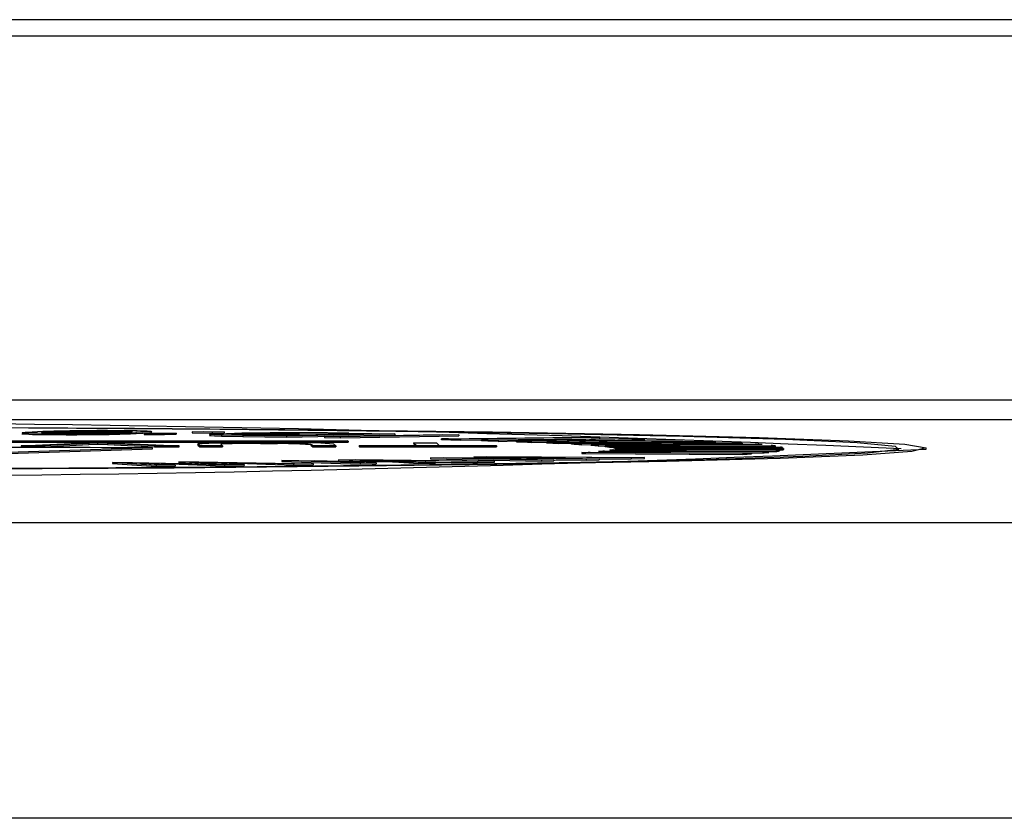
# Model space of a CAD drawing. Units: millimetres. Extents: x 0 to 11880, y 0 to 8400.
# Drawn here: x 4797 to 4807, y 2314 to 2322 of the extents above; entities that cross this region are included whole.
import ezdxf

# ---------------------------------------------------------------- set-up
doc = ezdxf.new("R2010")
doc.units = ezdxf.units.MM
doc.header["$LTSCALE"] = 20
doc.layers.add('AM_0', color=7, linetype='Continuous', lineweight=25)

msp = doc.modelspace()

# ---------------------------------------------------------------- linework, layer by layer
at = {"layer": 'AM_0'}
for p, q in [((4835.381, 2321.852), (4775.13, 2321.852)), ((4835.381, 2321.684), (4775.13, 2321.684)), ((4775.249, 2317.992), (4835.322, 2317.992)), ((4775.249, 2317.792), (4835.322, 2317.792)), ((4797.086, 2317.648), (4797.086, 2317.648)), ((4797.368, 2317.64), (4797.368, 2317.65)), ((4797.438, 2317.656), (4797.438, 2317.666)), ((4798.044, 2317.664), (4798.044, 2317.674)), ((4798.243, 2317.659), (4798.243, 2317.649)), ((4798.327, 2317.651), (4798.443, 2317.655)), ((4798.534, 2317.649), (4798.327, 2317.651)), ((4798.327, 2317.651), (4798.327, 2317.641)), ((4798.327, 2317.641), (4798.534, 2317.639)), ((4798.443, 2317.655), (4798.65, 2317.652)), ((4798.65, 2317.652), (4798.534, 2317.649)), ((4798.534, 2317.639), (4798.534, 2317.649)), ((4798.534, 2317.639), (4798.65, 2317.642)), ((4798.65, 2317.652), (4798.65, 2317.642)), ((4798.815, 2317.666), (4798.931, 2317.67)), ((4798.815, 2317.666), (4798.815, 2317.656)), ((4799.021, 2317.664), (4798.815, 2317.666)), ((4798.815, 2317.656), (4799.021, 2317.654)), ((4798.931, 2317.67), (4799.138, 2317.668)), ((4799.001, 2317.639), (4798.991, 2317.631)), ((4798.991, 2317.631), (4799.001, 2317.629)), ((4799.001, 2317.639), (4799.001, 2317.629)), ((4799.138, 2317.668), (4799.021, 2317.664)), ((4799.021, 2317.654), (4799.021, 2317.664)), ((4799.021, 2317.654), (4799.138, 2317.658)), ((4799.328, 2317.631), (4799.112, 2317.634)), ((4799.112, 2317.634), (4799.112, 2317.624)), ((4799.112, 2317.624), (4799.328, 2317.621)), ((4799.138, 2317.668), (4799.138, 2317.658)), ((4799.46, 2317.633), (4799.261, 2317.637)), ((4799.775, 2317.624), (4799.328, 2317.631)), ((4799.328, 2317.631), (4799.328, 2317.621)), ((4799.328, 2317.621), (4799.775, 2317.614)), ((4799.419, 2317.638), (4799.419, 2317.648)), ((4799.733, 2317.629), (4799.46, 2317.633)), ((4800.571, 2317.646), (4799.733, 2317.629)), ((4800.873, 2317.647), (4799.775, 2317.624)), ((4799.775, 2317.614), (4800.873, 2317.637)), ((4799.775, 2317.614), (4799.775, 2317.624)), ((4799.899, 2317.644), (4799.899, 2317.654)), ((4800.159, 2317.618), (4801.361, 2317.639)), ((4800.319, 2317.615), (4800.159, 2317.618)), ((4800.159, 2317.618), (4800.159, 2317.608)), ((4800.159, 2317.608), (4800.319, 2317.605)), ((4800.294, 2317.651), (4800.571, 2317.646)), ((4800.294, 2317.651), (4800.294, 2317.651)), ((4801.521, 2317.636), (4800.319, 2317.615)), ((4800.319, 2317.605), (4801.521, 2317.626)), ((4800.319, 2317.605), (4800.319, 2317.615)), ((4800.404, 2317.654), (4800.873, 2317.647)), ((4800.873, 2317.647), (4800.873, 2317.637)), ((4801.346, 2317.596), (4802.758, 2317.613)), ((4801.361, 2317.639), (4801.521, 2317.636)), ((4801.521, 2317.636), (4801.521, 2317.626)), ((4802.951, 2317.608), (4801.539, 2317.591)), ((4802.951, 2317.608), (4802.951, 2317.598)), ((4786.57, 2317.572), (4800.392, 2317.577)), ((4800.397, 2317.572), (4786.575, 2317.567)), ((4786.575, 2317.557), (4800.397, 2317.562)), ((4797.077, 2317.524), (4797.731, 2317.556)), ((4797.314, 2317.524), (4797.077, 2317.524)), ((4797.077, 2317.524), (4797.077, 2317.514)), ((4797.077, 2317.514), (4797.314, 2317.514)), ((4797.764, 2317.547), (4797.314, 2317.524)), ((4797.314, 2317.514), (4797.764, 2317.537)), ((4797.314, 2317.524), (4797.314, 2317.514)), ((4797.731, 2317.556), (4797.97, 2317.556)), ((4797.853, 2317.553), (4797.764, 2317.547)), ((4797.764, 2317.547), (4797.764, 2317.537)), ((4797.764, 2317.537), (4797.853, 2317.543)), ((4797.952, 2317.547), (4797.853, 2317.553)), ((4797.853, 2317.553), (4797.853, 2317.543)), ((4797.853, 2317.543), (4797.952, 2317.537)), ((4798.432, 2317.524), (4797.952, 2317.547)), ((4797.952, 2317.547), (4797.952, 2317.537)), ((4797.952, 2317.537), (4798.432, 2317.514)), ((4797.97, 2317.556), (4798.683, 2317.524)), ((4798.683, 2317.524), (4798.432, 2317.524)), ((4798.432, 2317.524), (4798.432, 2317.514)), ((4798.432, 2317.514), (4798.683, 2317.514)), ((4798.683, 2317.514), (4798.683, 2317.524)), ((4798.871, 2317.543), (4798.871, 2317.534)), ((4798.89, 2317.524), (4798.871, 2317.543)), ((4798.871, 2317.543), (4798.871, 2317.533)), ((4798.871, 2317.533), (4798.89, 2317.514)), ((4798.871, 2317.533), (4798.871, 2317.533)), ((4799.123, 2317.524), (4798.89, 2317.524)), ((4798.89, 2317.514), (4798.89, 2317.524)), ((4798.89, 2317.514), (4799.123, 2317.514)), ((4799.104, 2317.543), (4799.104, 2317.543)), ((4799.104, 2317.543), (4799.123, 2317.524)), ((4799.123, 2317.524), (4799.123, 2317.514)), ((4799.567, 2317.553), (4799.567, 2317.543)), ((4800.039, 2317.525), (4800.02, 2317.543)), ((4800.02, 2317.543), (4800.02, 2317.533)), ((4800.02, 2317.533), (4800.039, 2317.515)), ((4800.272, 2317.525), (4800.039, 2317.525)), ((4800.039, 2317.525), (4800.039, 2317.515)), ((4800.039, 2317.515), (4800.272, 2317.515)), ((4800.253, 2317.543), (4800.272, 2317.525)), ((4800.272, 2317.525), (4800.272, 2317.515)), ((4800.397, 2317.572), (4800.392, 2317.577)), ((4800.397, 2317.572), (4800.397, 2317.562)), ((4800.51, 2317.528), (4801.091, 2317.529)), ((4800.51, 2317.528), (4800.51, 2317.518)), ((4800.514, 2317.525), (4800.51, 2317.528)), ((4800.51, 2317.518), (4800.514, 2317.515)), ((4800.514, 2317.525), (4800.514, 2317.515)), ((4801.906, 2317.525), (4800.514, 2317.525)), ((4800.514, 2317.515), (4801.906, 2317.515)), ((4801.091, 2317.529), (4801.063, 2317.557)), ((4801.063, 2317.557), (4801.295, 2317.557)), ((4801.063, 2317.557), (4801.063, 2317.547)), ((4801.063, 2317.547), (4801.091, 2317.529)), ((4801.295, 2317.557), (4801.324, 2317.529)), ((4801.324, 2317.529), (4801.902, 2317.529)), ((4801.346, 2317.586), (4801.346, 2317.596)), ((4801.539, 2317.591), (4801.539, 2317.581)), ((4801.539, 2317.581), (4801.752, 2317.585)), ((4801.752, 2317.585), (4803.235, 2317.6)), ((4801.752, 2317.575), (4801.752, 2317.585)), ((4801.902, 2317.529), (4801.906, 2317.525)), ((4801.906, 2317.525), (4801.906, 2317.515)), ((4803.405, 2317.595), (4801.923, 2317.58)), ((4801.923, 2317.58), (4801.923, 2317.57)), ((4801.923, 2317.57), (4802.109, 2317.574)), ((4802.109, 2317.574), (4803.653, 2317.587)), ((4802.109, 2317.564), (4802.109, 2317.574)), ((4803.8, 2317.581), (4802.257, 2317.569)), ((4802.257, 2317.569), (4802.257, 2317.559)), ((4802.257, 2317.559), (4802.415, 2317.563)), ((4802.415, 2317.563), (4804.01, 2317.573)), ((4802.415, 2317.553), (4802.415, 2317.563)), ((4804.133, 2317.567), (4802.539, 2317.557)), ((4802.539, 2317.557), (4802.539, 2317.547)), ((4802.539, 2317.547), (4802.668, 2317.551)), ((4802.668, 2317.551), (4802.951, 2317.598)), ((4802.668, 2317.551), (4804.304, 2317.559)), ((4802.668, 2317.541), (4802.668, 2317.551)), ((4804.402, 2317.553), (4802.766, 2317.545)), ((4802.766, 2317.545), (4802.766, 2317.535)), ((4802.766, 2317.535), (4802.866, 2317.538)), ((4802.866, 2317.538), (4804.534, 2317.544)), ((4802.866, 2317.528), (4802.866, 2317.538)), ((4804.605, 2317.538), (4802.938, 2317.532)), ((4802.938, 2317.532), (4802.938, 2317.522)), ((4802.938, 2317.522), (4803.008, 2317.526)), ((4803.008, 2317.526), (4804.696, 2317.529)), ((4803.008, 2317.516), (4803.008, 2317.526)), ((4804.742, 2317.523), (4803.054, 2317.52)), ((4803.054, 2317.52), (4803.054, 2317.51)), ((4803.054, 2317.51), (4803.092, 2317.513)), ((4803.092, 2317.513), (4804.792, 2317.514)), ((4803.092, 2317.503), (4803.092, 2317.513)), ((4804.811, 2317.508), (4803.112, 2317.507)), ((4803.235, 2317.6), (4803.405, 2317.585)), ((4803.405, 2317.595), (4803.405, 2317.585)), ((4803.8, 2317.581), (4803.8, 2317.581)), ((4804.133, 2317.567), (4804.133, 2317.567)), ((4804.402, 2317.553), (4804.402, 2317.544)), ((4804.605, 2317.538), (4804.605, 2317.538)), ((4804.742, 2317.523), (4804.742, 2317.523)), ((4804.811, 2317.508), (4804.811, 2317.493)), ((4798.411, 2317.504), (4793.898, 2317.361)), ((4793.898, 2317.351), (4798.411, 2317.494)), ((4798.411, 2317.494), (4798.411, 2317.504)), ((4801.674, 2317.413), (4801.807, 2317.416)), ((4802.57, 2317.396), (4801.674, 2317.413)), ((4801.674, 2317.413), (4801.674, 2317.413)), ((4801.807, 2317.416), (4803.408, 2317.406)), ((4802.363, 2317.409), (4802.025, 2317.411)), ((4803.274, 2317.402), (4802.363, 2317.409)), ((4802.363, 2317.409), (4802.363, 2317.409)), ((4804.408, 2317.448), (4802.771, 2317.456)), ((4802.771, 2317.456), (4802.771, 2317.446)), ((4802.771, 2317.446), (4804.408, 2317.438)), ((4802.857, 2317.462), (4804.494, 2317.454)), ((4802.941, 2317.469), (4802.941, 2317.469)), ((4804.609, 2317.463), (4802.941, 2317.469)), ((4803.001, 2317.475), (4804.67, 2317.469)), ((4803.056, 2317.481), (4803.056, 2317.481)), ((4804.744, 2317.478), (4803.056, 2317.481)), ((4803.089, 2317.487), (4804.779, 2317.484)), ((4803.112, 2317.507), (4803.112, 2317.497)), ((4803.112, 2317.497), (4803.119, 2317.5)), ((4804.811, 2317.493), (4803.113, 2317.494)), ((4803.113, 2317.494), (4803.113, 2317.494)), ((4803.119, 2317.5), (4804.819, 2317.499)), ((4804.408, 2317.448), (4804.408, 2317.438)), ((4804.494, 2317.454), (4804.609, 2317.453)), ((4804.494, 2317.454), (4804.494, 2317.444)), ((4804.609, 2317.463), (4804.609, 2317.453)), ((4804.67, 2317.469), (4804.744, 2317.468)), ((4804.67, 2317.469), (4804.67, 2317.459)), ((4804.744, 2317.478), (4804.744, 2317.468)), ((4804.779, 2317.484), (4804.811, 2317.483)), ((4804.779, 2317.484), (4804.779, 2317.474)), ((4804.811, 2317.493), (4804.811, 2317.483)), ((4804.819, 2317.499), (4804.819, 2317.489)), ((4806.27, 2317.49), (4806.27, 2317.5)), ((4798.003, 2317.355), (4798.206, 2317.357)), ((4798.003, 2317.355), (4798.003, 2317.345)), ((4798.447, 2317.326), (4798.003, 2317.355)), ((4798.003, 2317.345), (4798.447, 2317.316)), ((4798.206, 2317.357), (4798.877, 2317.343)), ((4798.494, 2317.346), (4798.282, 2317.35)), ((4798.282, 2317.35), (4798.372, 2317.344)), ((4798.372, 2317.344), (4798.64, 2317.328)), ((4798.64, 2317.328), (4798.447, 2317.326)), ((4798.447, 2317.326), (4798.447, 2317.316)), ((4798.447, 2317.316), (4798.64, 2317.318)), ((4798.494, 2317.346), (4799.141, 2317.323)), ((4799.141, 2317.333), (4798.494, 2317.346)), ((4798.494, 2317.346), (4798.494, 2317.346)), ((4798.64, 2317.328), (4798.64, 2317.318)), ((4798.677, 2317.361), (4798.88, 2317.363)), ((4799.062, 2317.34), (4798.677, 2317.361)), ((4798.677, 2317.361), (4798.677, 2317.351)), ((4798.677, 2317.351), (4798.877, 2317.343)), ((4798.877, 2317.343), (4799.062, 2317.34)), ((4798.88, 2317.363), (4800.046, 2317.341)), ((4799.189, 2317.352), (4798.947, 2317.357)), ((4799.054, 2317.351), (4799.342, 2317.335)), ((4799.342, 2317.335), (4799.141, 2317.333)), ((4799.141, 2317.333), (4799.141, 2317.323)), ((4799.141, 2317.323), (4799.342, 2317.325)), ((4799.189, 2317.352), (4799.843, 2317.329)), ((4799.843, 2317.339), (4799.189, 2317.352)), ((4799.189, 2317.352), (4799.189, 2317.352)), ((4799.342, 2317.335), (4799.342, 2317.325)), ((4799.723, 2317.375), (4799.897, 2317.377)), ((4799.723, 2317.375), (4799.723, 2317.365)), ((4800.519, 2317.348), (4799.723, 2317.375)), ((4799.723, 2317.365), (4800.519, 2317.338)), ((4800.046, 2317.341), (4799.843, 2317.339)), ((4799.843, 2317.339), (4799.843, 2317.329)), ((4799.843, 2317.329), (4800.046, 2317.331)), ((4799.897, 2317.377), (4800.719, 2317.367)), ((4800.046, 2317.331), (4800.046, 2317.341)), ((4800.318, 2317.367), (4800.057, 2317.371)), ((4800.057, 2317.371), (4800.214, 2317.366)), ((4800.214, 2317.366), (4800.684, 2317.351)), ((4800.299, 2317.384), (4800.473, 2317.386)), ((4800.948, 2317.364), (4800.299, 2317.384)), ((4800.299, 2317.384), (4800.299, 2317.374)), ((4800.299, 2317.374), (4800.318, 2317.367)), ((4801.112, 2317.357), (4800.318, 2317.367)), ((4800.318, 2317.367), (4800.318, 2317.367)), ((4800.473, 2317.386), (4801.886, 2317.369)), ((4800.684, 2317.351), (4800.519, 2317.348)), ((4800.519, 2317.348), (4800.519, 2317.338)), ((4800.519, 2317.338), (4800.684, 2317.341)), ((4800.616, 2317.38), (4801.112, 2317.347)), ((4800.913, 2317.377), (4800.616, 2317.38)), ((4800.684, 2317.351), (4800.684, 2317.341)), ((4800.719, 2317.367), (4800.948, 2317.364)), ((4800.793, 2317.375), (4801.284, 2317.36)), ((4801.712, 2317.367), (4800.913, 2317.377)), ((4800.913, 2317.377), (4800.913, 2317.377)), ((4801.284, 2317.36), (4801.112, 2317.357)), ((4801.112, 2317.357), (4801.712, 2317.357)), ((4801.112, 2317.357), (4801.112, 2317.347)), ((4801.112, 2317.347), (4801.284, 2317.35)), ((4801.233, 2317.402), (4801.366, 2317.405)), ((4801.233, 2317.402), (4801.233, 2317.392)), ((4802.361, 2317.379), (4801.233, 2317.402)), ((4801.233, 2317.392), (4802.361, 2317.369)), ((4801.284, 2317.36), (4801.284, 2317.35)), ((4801.366, 2317.405), (4802.306, 2317.399)), ((4801.906, 2317.398), (4801.608, 2317.4)), ((4801.608, 2317.4), (4801.828, 2317.396)), ((4801.886, 2317.369), (4801.712, 2317.367)), ((4801.712, 2317.367), (4801.712, 2317.357)), ((4801.712, 2317.357), (4801.886, 2317.359)), ((4801.828, 2317.396), (4802.488, 2317.383)), ((4801.886, 2317.359), (4801.886, 2317.369)), ((4802.815, 2317.391), (4801.906, 2317.398)), ((4801.906, 2317.398), (4801.906, 2317.398)), ((4802.268, 2317.407), (4802.947, 2317.394)), ((4802.306, 2317.399), (4802.57, 2317.396)), ((4802.488, 2317.383), (4802.361, 2317.379)), ((4802.361, 2317.379), (4802.361, 2317.369)), ((4802.361, 2317.369), (4802.488, 2317.373)), ((4802.488, 2317.383), (4802.815, 2317.381)), ((4802.488, 2317.383), (4802.488, 2317.373)), ((4802.947, 2317.394), (4802.815, 2317.391)), ((4802.815, 2317.391), (4802.815, 2317.381)), ((4802.815, 2317.381), (4802.947, 2317.384)), ((4802.947, 2317.394), (4803.274, 2317.392)), ((4802.947, 2317.394), (4802.947, 2317.384)), ((4803.408, 2317.406), (4803.274, 2317.402)), ((4803.274, 2317.402), (4803.274, 2317.392)), ((4803.274, 2317.392), (4803.408, 2317.396)), ((4803.408, 2317.396), (4803.408, 2317.406)), ((4834.272, 2316.742), (4788.456, 2316.742)), ((4834.272, 2313.743), (4788.456, 2313.743))]:
    msp.add_line(p, q, dxfattribs=at)
at = {"layer": 'AM_0', "flags": 128}
for points in [[(4795.113, 2317.713), (4797.152, 2317.706), (4799.093, 2317.693), (4800.881, 2317.675), (4802.464, 2317.651), (4803.798, 2317.623), (4804.842, 2317.592), (4805.569, 2317.558), (4805.955, 2317.522), (4805.992, 2317.486), (4805.676, 2317.45), (4805.018, 2317.416), (4804.037, 2317.384), (4802.76, 2317.355), (4801.225, 2317.331), (4799.475, 2317.311), (4797.56, 2317.297), (4795.537, 2317.289)], [(4796.189, 2317.714), (4798.227, 2317.704), (4800.137, 2317.688), (4801.863, 2317.667), (4803.356, 2317.64), (4804.574, 2317.61), (4805.481, 2317.577), (4806.051, 2317.541), (4806.268, 2317.504)], [(4797.368, 2317.65), (4797.35, 2317.65), (4797.282, 2317.651), (4797.22, 2317.652), (4797.193, 2317.652), (4797.151, 2317.653), (4797.133, 2317.654), (4797.107, 2317.655), (4797.092, 2317.656), (4797.088, 2317.657), (4797.086, 2317.658), (4797.091, 2317.659), (4797.101, 2317.661), (4797.116, 2317.662), (4797.137, 2317.663), (4797.149, 2317.664), (4797.162, 2317.664), (4797.189, 2317.666), (4797.203, 2317.666), (4797.244, 2317.668)], [(4797.445, 2317.653), (4797.427, 2317.653), (4797.364, 2317.654), (4797.318, 2317.655), (4797.296, 2317.656), (4797.284, 2317.657), (4797.282, 2317.658), (4797.288, 2317.659), (4797.299, 2317.66), (4797.331, 2317.662), (4797.35, 2317.662), (4797.392, 2317.664), (4797.415, 2317.665), (4797.438, 2317.666)], [(4798.044, 2317.674), (4798.062, 2317.674), (4798.125, 2317.673), (4798.17, 2317.672), (4798.192, 2317.671), (4798.204, 2317.67), (4798.205, 2317.669), (4798.199, 2317.668), (4798.187, 2317.667), (4798.172, 2317.666), (4798.134, 2317.664), (4798.112, 2317.663), (4798.09, 2317.662), (4798.049, 2317.661)], [(4798.243, 2317.649), (4798.383, 2317.656), (4798.404, 2317.659), (4798.39, 2317.671)], [(4798.39, 2317.671), (4798.404, 2317.669), (4798.383, 2317.666), (4798.243, 2317.659)], [(4799.001, 2317.639), (4798.998, 2317.639), (4798.991, 2317.64), (4798.999, 2317.642), (4799.024, 2317.644), (4799.065, 2317.646), (4799.09, 2317.647), (4799.117, 2317.648), (4799.132, 2317.648), (4799.163, 2317.649), (4799.196, 2317.65), (4799.245, 2317.651)], [(4799.112, 2317.634), (4799.04, 2317.636), (4799.001, 2317.639)], [(4799.001, 2317.629), (4799.04, 2317.626), (4799.112, 2317.624)], [(4799.261, 2317.637), (4799.251, 2317.637), (4799.225, 2317.639), (4799.215, 2317.64), (4799.216, 2317.641), (4799.225, 2317.642), (4799.245, 2317.643), (4799.274, 2317.645), (4799.308, 2317.646), (4799.327, 2317.646), (4799.371, 2317.647), (4799.419, 2317.648)], [(4798.871, 2317.543), (4798.871, 2317.543), (4798.872, 2317.545), (4798.875, 2317.546), (4798.879, 2317.547), (4798.889, 2317.548), (4798.896, 2317.549), (4798.915, 2317.55), (4798.943, 2317.551), (4798.982, 2317.553), (4799.031, 2317.554), (4799.09, 2317.555), (4799.155, 2317.556), (4799.226, 2317.556), (4799.301, 2317.557), (4799.34, 2317.557), (4799.419, 2317.557), (4799.459, 2317.557), (4799.544, 2317.557)], [(4806.268, 2317.504), (4806.125, 2317.467), (4805.626, 2317.431), (4804.787, 2317.397), (4803.631, 2317.366), (4802.19, 2317.339), (4800.508, 2317.317), (4798.632, 2317.299), (4796.616, 2317.288)], [(4802.025, 2317.411), (4802.039, 2317.411), (4802.094, 2317.41), (4802.122, 2317.41), (4802.15, 2317.409), (4802.209, 2317.408), (4802.268, 2317.407)], [(4798.947, 2317.357), (4798.953, 2317.357), (4798.977, 2317.355), (4798.99, 2317.355), (4799.002, 2317.354), (4799.028, 2317.353), (4799.054, 2317.351)], [(4800.616, 2317.38), (4800.626, 2317.38), (4800.667, 2317.379), (4800.687, 2317.378), (4800.707, 2317.378), (4800.75, 2317.376), (4800.793, 2317.375)]]:
    msp.add_lwpolyline(points, dxfattribs=at)
at = {"layer": 'AM_0'}
for centre, radius, start, end in [((4793.754, 2038.294), 279.47, 87.48532, 92.50875), ((4797.301, 2320.287), 2.648, 265.3244, 271.4474), ((4797.887, 2298.637), 19.042, 89.3073, 91.9358), ((4797.6, 2336.698), 19.05, 269.3047, 271.9372), ((4798.346, 2307.05), 10.644, 94.8895, 95.2674), ((4797.596, 2337.019), 19.381, 269.3272, 271.9147), ((4797.924, 2304.468), 13.207, 89.4812, 92.1087), ((4797.924, 2304.496), 13.169, 89.4774, 92.1126), ((4797.564, 2331.921), 14.269, 269.5206, 270.5625), ((4797.57, 2330.553), 12.901, 270.5996, 272.132), ((4798.125, 2311.478), 6.199, 87.5494, 90.0708), ((4799.897, 2284.425), 33.232, 89.1258, 91.1245), ((4799.938, 2292.482), 25.172, 90.0891, 91.1819), ((4799.939, 2292.405), 25.239, 90.0903, 91.1803), ((4799.906, 2293.413), 24.24, 89.0839, 90.0166), ((4799.889, 2199.99), 117.658, 88.50878, 88.60271), ((4796.369, 1903.654), 413.855, 89.71724, 90.27977), ((4799.461, 2311.988), 5.566, 88.9094, 93.6817), ((4799.342, 2311.41), 6.138, 87.8961, 92.2227), ((4799.765, 2310.792), 6.769, 85.8686, 91.8757), ((4799.732, 2314.782), 2.776, 84.0285, 93.392), ((4799.715, 2314.05), 3.497, 84.9949, 92.4255), ((4798.869, 2214.963), 102.663, 88.50958, 88.61765), ((4798.869, 2214.953), 102.663, 88.50958, 88.61765), ((4799.741, 2247.281), 70.333, 88.22236, 88.36186), ((4799.741, 2247.271), 70.333, 88.22236, 88.36186), ((4800.591, 2273.389), 44.211, 87.8399, 88.0315), ((4800.578, 2273.01), 44.58, 87.8415, 88.0314), ((4801.317, 2291.586), 25.999, 87.3064, 87.5785), ((4801.327, 2291.797), 25.778, 87.3053, 87.5796), ((4801.971, 2304.609), 12.96, 86.4824, 86.9171), ((4801.971, 2304.599), 12.96, 86.4824, 86.9171), ((4802.484, 2312.293), 5.259, 85.0424, 85.8338), ((4802.484, 2312.283), 5.259, 85.0424, 85.8338), ((4802.856, 2316.145), 1.389, 81.8161, 83.7375), ((4802.857, 2316.139), 1.385, 81.8131, 83.7406), ((4803.068, 2317.397), 0.119, 68.3654, 78.3378), ((4800.936, 2238.125), 79.509, 88.22021, 88.34303), ((4801.89, 2266.961), 50.656, 87.8388, 88.005), ((4802.707, 2287.271), 30.33, 87.3062, 87.5377), ((4803.479, 2302.555), 15.026, 86.4809, 86.8524), ((4804.087, 2311.578), 5.982, 85.0346, 85.7218), ((4804.52, 2315.986), 1.553, 81.786, 83.4717), ((4804.764, 2317.394), 0.124, 68.0055, 77.1654), ((4793.77, 2594.423), 277.215, 267.41558, 272.58442), ((4802.228, 2326.241), 8.802, 273.5374, 274.0969), ((4802.683, 2320.431), 2.973, 274.983, 276.1404), ((4802.98, 2318.011), 0.535, 278.167, 281.8025), ((4803.068, 2317.387), 0.119, 68.3654, 78.3378), ((4803.11, 2317.504), 0.0103, 284.7059, 336.8111), ((4803.752, 2328.047), 10.619, 273.5417, 274.0102), ((4803.752, 2328.037), 10.619, 273.5417, 274.0102), ((4804.29, 2321.116), 3.667, 275.0019, 275.9544), ((4804.29, 2321.106), 3.667, 275.0019, 275.9544), ((4804.646, 2318.156), 0.685, 278.2652, 281.1797), ((4804.645, 2318.148), 0.688, 278.271, 281.174), ((4804.807, 2317.507), 0.0151, 288.3526, 326.1279), ((4804.807, 2317.497), 0.0151, 288.3771, 326.0835)]:
    msp.add_arc(centre, radius, start, end, dxfattribs=at)

doc.saveas('drawing.dxf')
